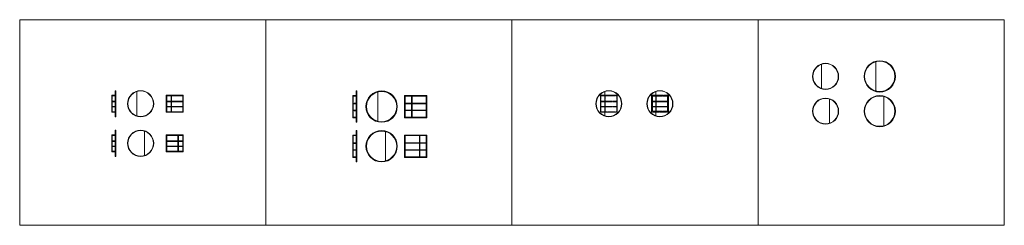
# Model space of a CAD drawing. Units: millimetres. Extents: x 273136 to 310865, y 32913 to 40779.
import ezdxf

# ---------------------------------------------------------------- set-up
doc = ezdxf.new("R2010")
doc.units = ezdxf.units.MM
doc.linetypes.add('HIDDEN2', pattern=[4.7625, 3.175, -1.5875])
for name, color, linetype, lineweight in [('09centre', 7, 'Continuous', 9), ('09dimension', 7, 'Continuous', 9), ('09hidden', 7, 'HIDDEN2', 9)]:
    doc.layers.add(name, color=color, linetype=linetype, lineweight=lineweight)
pattern_1 = [(45, (0, -195.968), (-2.24506403, 2.24506403), [])]

msp = doc.modelspace()

# ---------------------------------------------------------------- hatches: boundary and pattern name
at = {"layer": '09centre', "true_color": 0xc7c8ca}
h = msp.add_hatch(dxfattribs=at)
h.set_pattern_fill('ANSI31', color=9)
h.paths.add_polyline_path([(295416, 37648, 1), (295428, 37648, 1)])
h = msp.add_hatch(dxfattribs=at)
h.set_pattern_fill('ANSI31', color=9)
h.set_pattern_definition(pattern_1)
h.paths.add_polyline_path([(295416, 37452, 1), (295428, 37452, 1)])
h = msp.add_hatch(dxfattribs=at)
h.set_pattern_fill('ANSI31', color=9)
h.paths.add_polyline_path([(295532, 37648, 1), (295520, 37648, 1)])
h = msp.add_hatch(dxfattribs=at)
h.set_pattern_fill('ANSI31', color=9)
h.set_pattern_definition(pattern_1)
h.paths.add_polyline_path([(295532, 37452, 1), (295520, 37452, 1)])
h = msp.add_hatch(dxfattribs=at)
h.set_pattern_fill('ANSI31', color=9)
h.set_pattern_definition([(45, (177, -1e-11), (-2.24506403, 2.24506403), [])])
h.paths.add_polyline_path([(295593, 37648, 1), (295605, 37648, 1)])
h = msp.add_hatch(dxfattribs=at)
h.set_pattern_fill('ANSI31', color=9)
h.set_pattern_definition([(45, (177, -195.968), (-2.24506403, 2.24506403), [])])
h.paths.add_polyline_path([(295593, 37452, 1), (295605, 37452, 1)])
h = msp.add_hatch(dxfattribs=at)
h.set_pattern_fill('ANSI31', color=9)
h.set_pattern_definition([(45, (475, -7e-12), (-2.24506403, 2.24506403), [])])
h.paths.add_polyline_path([(296007, 37648, 1), (295995, 37648, 1)])
h = msp.add_hatch(dxfattribs=at)
h.set_pattern_fill('ANSI31', color=9)
h.set_pattern_definition([(45, (475, -195.968), (-2.24506403, 2.24506403), [])])
h.paths.add_polyline_path([(296007, 37452, 1), (295995, 37452, 1)])
h = msp.add_hatch(dxfattribs=at)
h.set_pattern_fill('ANSI31', color=9)
h.set_pattern_definition([(45, (1975.919, 0), (-2.24506403, 2.24506403), [])])
h.paths.add_polyline_path([(297392, 37648, 1), (297404, 37648, 1)])
h = msp.add_hatch(dxfattribs=at)
h.set_pattern_fill('ANSI31', color=9)
h.set_pattern_definition([(45, (1975.919, -195.968), (-2.24506403, 2.24506403), [])])
h.paths.add_polyline_path([(297392, 37452, 1), (297404, 37452, 1)])
h = msp.add_hatch(dxfattribs=at)
h.set_pattern_fill('ANSI31', color=9)
h.set_pattern_definition([(45, (1955.919, 0), (-2.24506403, 2.24506403), [])])
h.paths.add_polyline_path([(297488, 37648, 1), (297476, 37648, 1)])
h = msp.add_hatch(dxfattribs=at)
h.set_pattern_fill('ANSI31', color=9)
h.set_pattern_definition([(45, (1955.919, -195.968), (-2.24506403, 2.24506403), [])])
h.paths.add_polyline_path([(297488, 37452, 1), (297476, 37452, 1)])
h = msp.add_hatch(dxfattribs=at)
h.set_pattern_fill('ANSI31', color=9)
h.set_pattern_definition([(45, (2132.919, -1e-11), (-2.24506403, 2.24506403), [])])
h.paths.add_polyline_path([(297549, 37648, 1), (297561, 37648, 1)])
h = msp.add_hatch(dxfattribs=at)
h.set_pattern_fill('ANSI31', color=9)
h.set_pattern_definition([(45, (2132.919, -195.968), (-2.24506403, 2.24506403), [])])
h.paths.add_polyline_path([(297549, 37452, 1), (297561, 37452, 1)])
h = msp.add_hatch(dxfattribs=at)
h.set_pattern_fill('ANSI31', color=9)
h.set_pattern_definition([(45, (2410.919, -7e-12), (-2.24506403, 2.24506403), [])])
h.paths.add_polyline_path([(297931, 37648, 1), (297943, 37648, 1)])
h = msp.add_hatch(dxfattribs=at)
h.set_pattern_fill('ANSI31', color=9)
h.set_pattern_definition([(45, (2410.919, -195.968), (-2.24506403, 2.24506403), [])])
h.paths.add_polyline_path([(297931, 37452, 1), (297943, 37452, 1)])

# ---------------------------------------------------------------- linework, layer by layer
at = {"layer": '09centre'}
for p, q in [((303866, 38147), (303866, 39076)), ((303866, 38911), (303866, 38311)), ((305943, 39192), (305943, 38030)), ((276665, 37889), (276665, 37239)), ((276665, 37889), (276793, 37889)), ((276793, 37889), (276665, 37889)), ((276793, 37064), (276793, 38064)), ((276793, 38064), (276815, 38064)), ((276815, 38064), (276815, 37064)), ((277620, 37100), (277620, 38029)), ((277620, 37864), (277620, 37264)), ((278752, 37889), (278752, 37239)), ((278752, 37889), (279402, 37889)), ((278752, 37889), (278752, 37239)), ((278937, 37869), (278771, 37869)), ((278771, 37869), (278771, 37259)), ((278937, 37869), (278937, 37259)), ((278937, 37869), (278937, 37259)), ((279383, 37869), (278956, 37869)), ((279187, 37869), (278956, 37869)), ((278956, 37869), (278956, 37259)), ((279383, 37869), (279383, 37259)), ((279402, 37889), (279402, 37239)), ((285900, 37879), (285900, 37029)), ((285900, 37879), (286028, 37879)), ((286028, 37879), (285900, 37879)), ((286028, 36854), (286028, 38054)), ((286028, 38054), (286050, 38054)), ((286050, 38054), (286050, 36854)), ((286854, 38035), (286854, 36873)), ((288737, 37879), (287887, 37879)), ((287887, 37879), (287887, 37029)), ((287907, 37860), (287907, 37050)), ((288153, 37860), (287907, 37860)), ((288153, 37860), (288153, 37050)), ((288428, 37860), (288172, 37860)), ((288172, 37860), (288172, 37050)), ((288717, 37860), (288208, 37860)), ((288717, 37050), (288717, 37860)), ((288737, 37029), (288737, 37879)), ((295561, 37100), (295561, 38029)), ((295561, 37864), (295561, 37264)), ((297517, 37100), (297517, 38029)), ((297517, 37864), (297517, 37264)), ((304166, 37745), (304166, 36816)), ((306243, 37861), (306243, 36699)), ((278771, 37657), (278937, 37657)), ((278771, 37637), (278937, 37637)), ((278771, 37461), (278937, 37461)), ((278771, 37441), (278937, 37441)), ((278956, 37657), (279383, 37657)), ((278956, 37637), (279383, 37637)), ((278956, 37461), (279383, 37461)), ((278956, 37441), (279383, 37441)), ((287907, 37585), (288153, 37585)), ((287907, 37565), (288153, 37565)), ((288172, 37585), (288717, 37585)), ((288172, 37565), (288717, 37565)), ((276665, 37239), (276793, 37239)), ((276815, 37064), (276793, 37064)), ((279402, 37239), (278752, 37239)), ((278937, 37259), (278771, 37259)), ((279383, 37259), (278956, 37259)), ((286028, 37029), (285900, 37029)), ((288737, 37029), (287887, 37029)), ((287907, 37319), (288153, 37319)), ((287907, 37299), (288153, 37299)), ((288153, 37050), (287907, 37050)), ((288172, 37319), (288717, 37319)), ((288172, 37299), (288717, 37299)), ((288717, 37050), (288172, 37050)), ((286050, 36854), (286028, 36854)), ((276665, 36374), (276665, 35724)), ((276665, 36374), (276793, 36374)), ((276793, 36374), (276665, 36374)), ((276793, 36549), (276815, 36549)), ((276793, 35549), (276793, 36549)), ((276793, 36549), (276815, 36549)), ((276815, 36549), (276815, 35549)), ((276815, 36549), (276815, 35549)), ((277920, 36513), (277920, 35584)), ((278752, 36374), (279402, 36374)), ((278752, 35724), (278752, 36374)), ((279402, 36374), (278752, 36374)), ((278752, 36374), (278752, 35724)), ((278771, 36354), (279198, 36354)), ((278771, 36354), (278771, 35744)), ((278967, 36354), (279198, 36354)), ((279198, 36354), (279198, 35744)), ((279217, 36354), (279217, 35744)), ((279217, 36354), (279383, 36354)), ((279217, 36354), (279217, 35744)), ((279383, 36354), (279383, 35744)), ((279402, 36374), (279402, 35724)), ((279402, 36374), (279402, 35724)), ((285900, 36363), (285900, 35513)), ((285900, 36363), (286028, 36363)), ((286028, 36363), (285900, 36363)), ((286028, 35338), (286028, 36538)), ((286028, 36538), (286050, 36538)), ((286050, 36538), (286050, 35338)), ((287154, 36519), (287154, 35357)), ((287887, 36363), (288737, 36363)), ((287887, 35513), (287887, 36363)), ((287887, 36363), (288737, 36363)), ((287887, 35513), (287887, 36363)), ((287907, 36345), (288416, 36345)), ((287907, 35535), (287907, 36345)), ((288196, 36345), (288452, 36345)), ((288452, 36345), (288452, 35535)), ((288471, 36345), (288471, 35535)), ((288471, 36345), (288717, 36345)), ((288717, 36345), (288717, 35535)), ((288737, 36363), (288737, 35513)), ((279198, 36142), (278771, 36142)), ((279198, 36122), (278771, 36122)), ((279198, 35946), (278771, 35946)), ((279198, 35926), (278771, 35926)), ((279383, 36142), (279217, 36142)), ((279383, 36122), (279217, 36122)), ((279383, 35946), (279217, 35946)), ((279383, 35926), (279217, 35926)), ((288452, 36070), (287907, 36070)), ((288452, 36050), (287907, 36050)), ((288717, 36070), (288471, 36070)), ((288717, 36050), (288471, 36050)), ((276665, 35724), (276793, 35724)), ((276815, 35549), (276793, 35549)), ((278752, 35724), (279402, 35724)), ((278771, 35744), (279198, 35744)), ((279217, 35744), (279383, 35744)), ((286028, 35513), (285900, 35513)), ((287887, 35513), (288737, 35513)), ((288452, 35803), (287907, 35803)), ((288452, 35783), (287907, 35783)), ((287907, 35535), (288452, 35535)), ((288717, 35803), (288471, 35803)), ((288717, 35783), (288471, 35783)), ((288471, 35535), (288717, 35535)), ((286050, 35338), (286028, 35338))]:
    msp.add_line(p, q, dxfattribs=at)
for centre, radius in [((304016, 38611), 500), ((304016, 38611), 488), ((306093, 38611), 600), ((306093, 38611), 600), ((306093, 38611), 580), ((277770, 37564), 500), ((277770, 37564), 488), ((287004, 37454), 600), ((287004, 37454), 600), ((287004, 37454), 580), ((295711, 37564), 500), ((295711, 37564), 488), ((297667, 37564), 500), ((297667, 37564), 488), ((304016, 37280), 500), ((304016, 37280), 488), ((306093, 37280), 600), ((306093, 37280), 600), ((306093, 37280), 580), ((277770, 36049), 500), ((277770, 36049), 488), ((287004, 35938), 600), ((287004, 35938), 600), ((287004, 35938), 580)]:
    msp.add_circle(centre, radius, dxfattribs=at)
at = {"layer": '09dimension', "color": 6}
for points in [[(273136, 40779), (282568, 40779), (282568, 32913), (273136, 32913)], [(282568, 40779), (292000, 40779), (292000, 32913), (282568, 32913)], [(292000, 40779), (301432, 40779), (301432, 32913), (292000, 32913)], [(301432, 40779), (310865, 40779), (310865, 32913), (301432, 32913)]]:
    msp.add_lwpolyline(points, close=True, dxfattribs=at)
at = {"layer": '09hidden', "color": 252, "true_color": 0x939598}
for p, q in [((303631, 38311), (303627, 38311)), ((295386, 37889), (295386, 37239)), ((295386, 37889), (296036, 37889)), ((295386, 37889), (295386, 37239)), ((295552, 37869), (295405, 37869)), ((295405, 37869), (295405, 37259)), ((295552, 37869), (295552, 37259)), ((296017, 37869), (295572, 37869)), ((295572, 37869), (295572, 37259)), ((295821, 37869), (295572, 37869)), ((296017, 37869), (296017, 37259)), ((296036, 37889), (296036, 37239)), ((297342, 37889), (297342, 37239)), ((297342, 37889), (297992, 37889)), ((297342, 37889), (297342, 37239)), ((297538, 37869), (297361, 37869)), ((297361, 37869), (297361, 37259)), ((297508, 37849), (297381, 37849)), ((297381, 37849), (297381, 37279)), ((297508, 37849), (297508, 37279)), ((297528, 37849), (297528, 37279)), ((297777, 37849), (297528, 37849)), ((297953, 37849), (297528, 37849)), ((297973, 37869), (297538, 37869)), ((297777, 37869), (297538, 37869)), ((297953, 37849), (297953, 37279)), ((297973, 37869), (297973, 37259)), ((297992, 37889), (297992, 37239)), ((295405, 37657), (295552, 37657)), ((295405, 37637), (295552, 37637)), ((295405, 37461), (295552, 37461)), ((295405, 37441), (295552, 37441)), ((295572, 37657), (296017, 37657)), ((295572, 37637), (296017, 37637)), ((295572, 37461), (296017, 37461)), ((295572, 37441), (296017, 37441)), ((297381, 37657), (297508, 37657)), ((297381, 37637), (297508, 37637)), ((297381, 37461), (297508, 37461)), ((297381, 37441), (297508, 37441)), ((297528, 37657), (297953, 37657)), ((297528, 37637), (297953, 37637)), ((297538, 37461), (297953, 37461)), ((297538, 37441), (297953, 37441)), ((277385, 37264), (277381, 37264)), ((295327, 37264), (295322, 37264)), ((296036, 37239), (295386, 37239)), ((295552, 37259), (295405, 37259)), ((296017, 37259), (295572, 37259)), ((297992, 37239), (297342, 37239)), ((297538, 37259), (297361, 37259)), ((297508, 37279), (297381, 37279)), ((297953, 37279), (297528, 37279)), ((297973, 37259), (297538, 37259))]:
    msp.add_line(p, q, dxfattribs=at)
at = {"layer": '09hidden', "color": 9, "true_color": 0xc7c8ca}
for p, q in [((276793, 37869), (276685, 37869)), ((276685, 37869), (276685, 37259)), ((286028, 37859), (285920, 37859)), ((285920, 37859), (285920, 37049)), ((276793, 37657), (276685, 37657)), ((276793, 37637), (276685, 37637)), ((276793, 37460), (276685, 37460)), ((276793, 37440), (276685, 37440)), ((286028, 37584), (285920, 37584)), ((286028, 37564), (285920, 37564)), ((276685, 37259), (276793, 37259)), ((286028, 37317), (285920, 37317)), ((286028, 37297), (285920, 37297)), ((286028, 37049), (285920, 37049)), ((276793, 36354), (276685, 36354)), ((276685, 36354), (276685, 35744)), ((286028, 36343), (285920, 36343)), ((285920, 36343), (285920, 35533)), ((276793, 36142), (276685, 36142)), ((276793, 36122), (276685, 36122)), ((276793, 35945), (276685, 35945)), ((276793, 35925), (276685, 35925)), ((286028, 36068), (285920, 36068)), ((286028, 36048), (285920, 36048)), ((276685, 35744), (276793, 35744)), ((286028, 35802), (285920, 35802)), ((286028, 35782), (285920, 35782)), ((286028, 35533), (285920, 35533))]:
    msp.add_line(p, q, dxfattribs=at)
at = {"layer": '09hidden', "color": 252, "true_color": 0x939598}
for centre in [(295422, 37648), (295422, 37452), (295526, 37648), (295526, 37452), (295599, 37648), (295599, 37452), (296001, 37648), (296001, 37452), (297398, 37648), (297398, 37452), (297482, 37648), (297482, 37452), (297555, 37648), (297555, 37452), (297937, 37648), (297937, 37452)]:
    msp.add_circle(centre, 6, dxfattribs=at)

doc.saveas('drawing.dxf')
